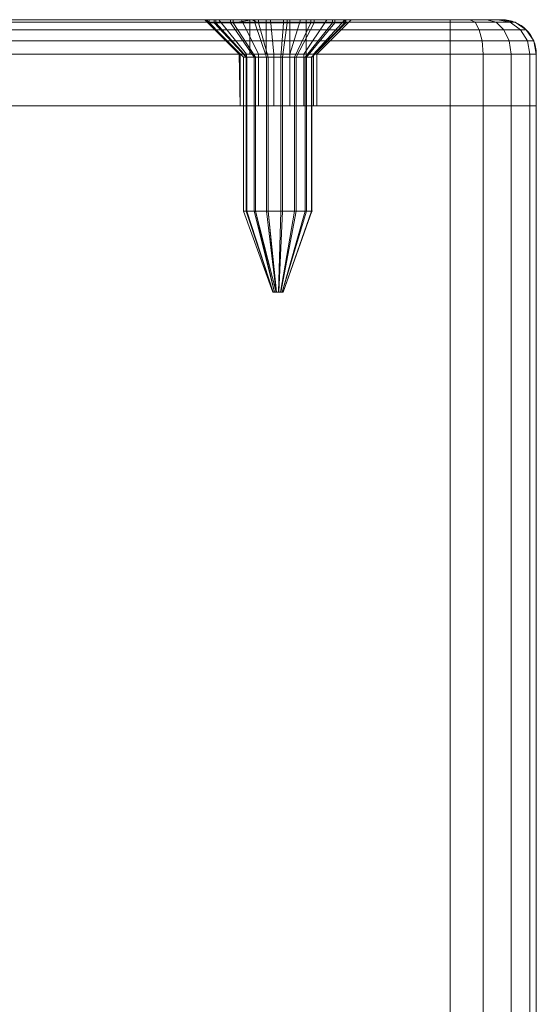
# Model space of a CAD drawing. Units: millimetres. Extents: x -170 to 1650, y -244 to 1767.
# Drawn here: x 1380 to 1410, y 1709 to 1767 of the extents above; entities that cross this region are included whole.
import ezdxf

# ---------------------------------------------------------------- set-up
doc = ezdxf.new("R2010")
doc.units = ezdxf.units.MM
doc.layers.add('1', color=7, linetype='Continuous', true_color=0xffffff)

# ---------------------------------------------------------------- blocks, each defined once
blk = doc.blocks.new('UG_SURFACE_101')
at = {"layer": '1', "color": 43, "linetype": 'Continuous', "lineweight": 18}
for points in [[(1410, 1761.5, 426), (1350, 1761.5, 426), (1355, 1761.5, 451), (1405, 1761.5, 451)], [(1405, 1761.5, 421), (1355, 1761.5, 421), (1350, 1761.5, 426), (1410, 1761.5, 426)], [(1355, -238.5, 421), (1355, 1761.5, 421), (1405, 1761.5, 421), (1405, -238.5, 421)], [(1405, -238.5, 451), (1405, 1761.5, 451), (1355, 1761.5, 451), (1355, -238.5, 451)], [(1405, -238.5, 421), (1405, 1761.5, 421), (1406.913, 1761.5, 421.381), (1406.913, -238.5, 421.381)], [(1405, 1761.5, 451), (1406.913, 1761.5, 450.619), (1408.535, 1761.5, 449.536), (1409.619, 1761.5, 447.913)], [(1409.619, 1761.5, 447.913), (1410, 1761.5, 446), (1405, 1761.5, 451)], [(1408.535, 1761.5, 422.464), (1406.913, 1761.5, 421.381), (1405, 1761.5, 421), (1410, 1761.5, 426)], [(1410, 1761.5, 446), (1410, 1761.5, 426), (1405, 1761.5, 451)], [(1406.913, -238.5, 450.619), (1406.913, 1761.5, 450.619), (1405, 1761.5, 451), (1405, -238.5, 451)], [(1406.913, -238.5, 421.381), (1406.913, 1761.5, 421.381), (1408.535, 1761.5, 422.464), (1408.535, -238.5, 422.464)], [(1408.535, -238.5, 449.536), (1408.535, 1761.5, 449.536), (1406.913, 1761.5, 450.619), (1406.913, -238.5, 450.619)], [(1408.535, -238.5, 422.464), (1408.535, 1761.5, 422.464), (1409.619, 1761.5, 424.087), (1409.619, -238.5, 424.087)], [(1410, 1761.5, 426), (1409.619, 1761.5, 424.087), (1408.535, 1761.5, 422.464)], [(1409.619, -238.5, 447.913), (1409.619, 1761.5, 447.913), (1408.535, 1761.5, 449.536), (1408.535, -238.5, 449.536)], [(1409.619, -238.5, 424.087), (1409.619, 1761.5, 424.087), (1410, 1761.5, 426), (1410, -238.5, 426)], [(1410, -238.5, 446), (1410, 1761.5, 446), (1409.619, 1761.5, 447.913), (1409.619, -238.5, 447.913)], [(1410, -238.5, 426), (1410, 1761.5, 426), (1410, 1761.5, 446), (1410, -238.5, 446)]]:
    blk.add_3dface(points, dxfattribs=at)
blk = doc.blocks.new('UG_SURFACE_119')
at = {"layer": '1', "color": 250, "linetype": 'Continuous', "lineweight": 18}
for points in [[(1350.922, 1765.914, 424.311), (1350.586, 1765.914, 426), (1351.235, 1766.348, 426), (1351.521, 1766.348, 424.559)], [(1351.235, 1766.348, 446), (1351.235, 1766.348, 426), (1350.586, 1765.914, 426), (1350.586, 1765.914, 446)], [(1350.586, 1765.914, 446), (1350.922, 1765.914, 447.689), (1351.521, 1766.348, 447.441), (1351.235, 1766.348, 446)], [(1351.879, 1765.914, 422.879), (1350.922, 1765.914, 424.311), (1351.521, 1766.348, 424.559), (1352.337, 1766.348, 423.337)], [(1350.922, 1765.914, 447.689), (1351.879, 1765.914, 449.121), (1352.337, 1766.348, 448.663), (1351.521, 1766.348, 447.441)], [(1351.521, 1766.348, 424.559), (1351.235, 1766.348, 426), (1352, 1766.5, 426), (1352.228, 1766.5, 424.852)], [(1352, 1766.5, 446), (1352, 1766.5, 426), (1351.235, 1766.348, 426), (1351.235, 1766.348, 446)], [(1351.235, 1766.348, 446), (1351.521, 1766.348, 447.441), (1352.228, 1766.5, 447.148), (1352, 1766.5, 446)], [(1352.337, 1766.348, 423.337), (1351.521, 1766.348, 424.559), (1352.228, 1766.5, 424.852), (1352.879, 1766.5, 423.879)], [(1351.521, 1766.348, 447.441), (1352.337, 1766.348, 448.663), (1352.879, 1766.5, 448.121), (1352.228, 1766.5, 447.148)], [(1353.311, 1765.914, 421.922), (1351.879, 1765.914, 422.879), (1352.337, 1766.348, 423.337), (1353.559, 1766.348, 422.521)], [(1351.879, 1765.914, 449.121), (1353.311, 1765.914, 450.078), (1353.559, 1766.348, 449.479), (1352.337, 1766.348, 448.663)], [(1361.562, 1766.5, 438.498), (1352, 1766.5, 446), (1352.228, 1766.5, 447.148), (1352.879, 1766.5, 448.121)], [(1352.228, 1766.5, 424.852), (1352, 1766.5, 426), (1361.562, 1766.5, 433.502), (1362.875, 1766.5, 432.319)], [(1352, 1766.5, 446), (1361.562, 1766.5, 438.498), (1360.843, 1766.5, 436.884)], [(1352, 1766.5, 426), (1360.75, 1766.5, 436), (1360.843, 1766.5, 435.116)], [(1360.843, 1766.5, 435.116), (1361.562, 1766.5, 433.502), (1352, 1766.5, 426)], [(1360.843, 1766.5, 436.884), (1360.75, 1766.5, 436), (1352, 1766.5, 426), (1352, 1766.5, 446)], [(1352.879, 1766.5, 423.879), (1352.228, 1766.5, 424.852), (1362.875, 1766.5, 432.319)], [(1353.559, 1766.348, 422.521), (1352.337, 1766.348, 423.337), (1352.879, 1766.5, 423.879), (1353.852, 1766.5, 423.228)], [(1352.337, 1766.348, 448.663), (1353.559, 1766.348, 449.479), (1353.852, 1766.5, 448.772), (1352.879, 1766.5, 448.121)], [(1362.875, 1766.5, 432.319), (1355, 1766.5, 423), (1353.852, 1766.5, 423.228), (1352.879, 1766.5, 423.879)], [(1361.562, 1766.5, 438.498), (1352.879, 1766.5, 448.121), (1353.852, 1766.5, 448.772)], [(1355, 1765.914, 421.586), (1353.311, 1765.914, 421.922), (1353.559, 1766.348, 422.521), (1355, 1766.348, 422.235)], [(1353.311, 1765.914, 450.078), (1355, 1765.914, 450.414), (1355, 1766.348, 449.765), (1353.559, 1766.348, 449.479)], [(1355, 1766.348, 422.235), (1353.559, 1766.348, 422.521), (1353.852, 1766.5, 423.228), (1355, 1766.5, 423)], [(1353.559, 1766.348, 449.479), (1355, 1766.348, 449.765), (1355, 1766.5, 449), (1353.852, 1766.5, 448.772)], [(1353.852, 1766.5, 448.772), (1355, 1766.5, 449), (1362.875, 1766.5, 439.681), (1361.562, 1766.5, 438.498)], [(1405, 1766.5, 423), (1355, 1766.5, 423), (1392.875, 1766.5, 432.319), (1394.556, 1766.5, 431.773)], [(1355, 1766.5, 449), (1405, 1766.5, 449), (1394.556, 1766.5, 440.227), (1392.875, 1766.5, 439.681)], [(1355, 1766.5, 423), (1391.562, 1766.5, 433.502), (1392.875, 1766.5, 432.319)], [(1355, 1766.5, 423), (1362.875, 1766.5, 432.319), (1364.556, 1766.5, 431.773)], [(1355, 1766.5, 449), (1366.313, 1766.5, 440.042), (1364.556, 1766.5, 440.227)], [(1391.562, 1766.5, 433.502), (1355, 1766.5, 423), (1366.313, 1766.5, 431.958), (1367.844, 1766.5, 432.842)], [(1364.556, 1766.5, 440.227), (1362.875, 1766.5, 439.681), (1355, 1766.5, 449)], [(1364.556, 1766.5, 431.773), (1366.313, 1766.5, 431.958), (1355, 1766.5, 423)], [(1367.844, 1766.5, 439.158), (1366.313, 1766.5, 440.042), (1355, 1766.5, 449), (1391.562, 1766.5, 438.498)], [(1392.875, 1766.5, 439.681), (1391.562, 1766.5, 438.498), (1355, 1766.5, 449)], [(1355, 1766.5, 423), (1405, 1766.5, 423), (1405, 1766.348, 422.235), (1355, 1766.348, 422.235)], [(1355, 1766.348, 449.765), (1405, 1766.348, 449.765), (1405, 1766.5, 449), (1355, 1766.5, 449)], [(1355, 1766.348, 422.235), (1405, 1766.348, 422.235), (1405, 1765.914, 421.586), (1355, 1765.914, 421.586)], [(1355, 1765.914, 450.414), (1405, 1765.914, 450.414), (1405, 1766.348, 449.765), (1355, 1766.348, 449.765)], [(1360.75, 1766.5, 436), (1360.843, 1766.5, 436.884), (1362.799, 1764.5, 436.468), (1362.75, 1764.5, 436)], [(1362.75, 1764.5, 436), (1362.799, 1764.5, 435.532), (1360.843, 1766.5, 435.116), (1360.75, 1766.5, 436)], [(1363.18, 1764.5, 437.323), (1362.799, 1764.5, 436.468), (1360.843, 1766.5, 436.884), (1361.562, 1766.5, 438.498)], [(1362.799, 1764.5, 435.532), (1363.18, 1764.5, 434.677), (1361.562, 1766.5, 433.502), (1360.843, 1766.5, 435.116)], [(1363.875, 1764.5, 437.949), (1363.18, 1764.5, 437.323), (1361.562, 1766.5, 438.498), (1362.875, 1766.5, 439.681)], [(1363.18, 1764.5, 434.677), (1363.875, 1764.5, 434.051), (1362.875, 1766.5, 432.319), (1361.562, 1766.5, 433.502)], [(1364.765, 1764.5, 438.238), (1363.875, 1764.5, 437.949), (1362.875, 1766.5, 439.681), (1364.556, 1766.5, 440.227)], [(1363.875, 1764.5, 434.051), (1364.765, 1764.5, 433.762), (1364.556, 1766.5, 431.773), (1362.875, 1766.5, 432.319)], [(1365.695, 1764.5, 438.14), (1364.765, 1764.5, 438.238), (1364.556, 1766.5, 440.227), (1366.313, 1766.5, 440.042)], [(1364.765, 1764.5, 433.762), (1365.695, 1764.5, 433.86), (1366.313, 1766.5, 431.958), (1364.556, 1766.5, 431.773)], [(1366.506, 1764.5, 437.672), (1365.695, 1764.5, 438.14), (1366.313, 1766.5, 440.042), (1367.844, 1766.5, 439.158)], [(1365.695, 1764.5, 433.86), (1366.506, 1764.5, 434.328), (1367.844, 1766.5, 432.842), (1366.313, 1766.5, 431.958)], [(1367.056, 1764.5, 436.915), (1366.506, 1764.5, 437.672), (1367.844, 1766.5, 439.158), (1368.883, 1766.5, 437.729)], [(1366.506, 1764.5, 434.328), (1367.056, 1764.5, 435.085), (1368.883, 1766.5, 434.271), (1367.844, 1766.5, 432.842)], [(1367.25, 1764.5, 436), (1367.056, 1764.5, 436.915), (1368.883, 1766.5, 437.729), (1369.25, 1766.5, 436)], [(1367.056, 1764.5, 435.085), (1367.25, 1764.5, 436), (1369.25, 1766.5, 436), (1368.883, 1766.5, 434.271)], [(1391.562, 1766.5, 433.502), (1367.844, 1766.5, 432.842), (1368.883, 1766.5, 434.271)], [(1391.562, 1766.5, 438.498), (1368.883, 1766.5, 437.729), (1367.844, 1766.5, 439.158)], [(1368.883, 1766.5, 434.271), (1369.25, 1766.5, 436), (1390.75, 1766.5, 436), (1390.843, 1766.5, 435.116)], [(1368.883, 1766.5, 437.729), (1391.562, 1766.5, 438.498), (1390.843, 1766.5, 436.884)], [(1390.843, 1766.5, 436.884), (1390.75, 1766.5, 436), (1369.25, 1766.5, 436), (1368.883, 1766.5, 437.729)], [(1390.843, 1766.5, 435.116), (1391.562, 1766.5, 433.502), (1368.883, 1766.5, 434.271)], [(1390.75, 1766.5, 436), (1390.843, 1766.5, 436.884), (1392.799, 1764.5, 436.468), (1392.75, 1764.5, 436)], [(1392.75, 1764.5, 436), (1392.799, 1764.5, 435.532), (1390.843, 1766.5, 435.116), (1390.75, 1766.5, 436)], [(1393.18, 1764.5, 437.323), (1392.799, 1764.5, 436.468), (1390.843, 1766.5, 436.884), (1391.562, 1766.5, 438.498)], [(1392.799, 1764.5, 435.532), (1393.18, 1764.5, 434.677), (1391.562, 1766.5, 433.502), (1390.843, 1766.5, 435.116)], [(1393.875, 1764.5, 437.949), (1393.18, 1764.5, 437.323), (1391.562, 1766.5, 438.498), (1392.875, 1766.5, 439.681)], [(1393.18, 1764.5, 434.677), (1393.875, 1764.5, 434.051), (1392.875, 1766.5, 432.319), (1391.562, 1766.5, 433.502)], [(1394.765, 1764.5, 438.238), (1393.875, 1764.5, 437.949), (1392.875, 1766.5, 439.681), (1394.556, 1766.5, 440.227)], [(1393.875, 1764.5, 434.051), (1394.765, 1764.5, 433.762), (1394.556, 1766.5, 431.773), (1392.875, 1766.5, 432.319)], [(1396.313, 1766.5, 440.042), (1394.556, 1766.5, 440.227), (1405, 1766.5, 449)], [(1394.556, 1766.5, 431.773), (1396.313, 1766.5, 431.958), (1405, 1766.5, 423)], [(1395.695, 1764.5, 438.14), (1394.765, 1764.5, 438.238), (1394.556, 1766.5, 440.227), (1396.313, 1766.5, 440.042)], [(1394.765, 1764.5, 433.762), (1395.695, 1764.5, 433.86), (1396.313, 1766.5, 431.958), (1394.556, 1766.5, 431.773)], [(1396.506, 1764.5, 437.672), (1395.695, 1764.5, 438.14), (1396.313, 1766.5, 440.042), (1397.844, 1766.5, 439.158)], [(1395.695, 1764.5, 433.86), (1396.506, 1764.5, 434.328), (1397.844, 1766.5, 432.842), (1396.313, 1766.5, 431.958)], [(1405, 1766.5, 449), (1406.148, 1766.5, 448.772), (1397.844, 1766.5, 439.158), (1396.313, 1766.5, 440.042)], [(1406.148, 1766.5, 423.228), (1405, 1766.5, 423), (1396.313, 1766.5, 431.958), (1397.844, 1766.5, 432.842)], [(1397.056, 1764.5, 436.915), (1396.506, 1764.5, 437.672), (1397.844, 1766.5, 439.158), (1398.883, 1766.5, 437.729)], [(1396.506, 1764.5, 434.328), (1397.056, 1764.5, 435.085), (1398.883, 1766.5, 434.271), (1397.844, 1766.5, 432.842)], [(1397.25, 1764.5, 436), (1397.056, 1764.5, 436.915), (1398.883, 1766.5, 437.729), (1399.25, 1766.5, 436)], [(1397.056, 1764.5, 435.085), (1397.25, 1764.5, 436), (1399.25, 1766.5, 436), (1398.883, 1766.5, 434.271)], [(1397.844, 1766.5, 439.158), (1407.121, 1766.5, 448.121), (1407.772, 1766.5, 447.148)], [(1397.844, 1766.5, 439.158), (1406.148, 1766.5, 448.772), (1407.121, 1766.5, 448.121)], [(1397.844, 1766.5, 432.842), (1398.883, 1766.5, 434.271), (1408, 1766.5, 426), (1407.772, 1766.5, 424.852)], [(1407.772, 1766.5, 447.148), (1408, 1766.5, 446), (1398.883, 1766.5, 437.729), (1397.844, 1766.5, 439.158)], [(1407.772, 1766.5, 424.852), (1407.121, 1766.5, 423.879), (1406.148, 1766.5, 423.228), (1397.844, 1766.5, 432.842)], [(1408, 1766.5, 446), (1408, 1766.5, 426), (1399.25, 1766.5, 436), (1398.883, 1766.5, 437.729)], [(1398.883, 1766.5, 434.271), (1399.25, 1766.5, 436), (1408, 1766.5, 426)], [(1406.441, 1766.348, 422.521), (1405, 1766.348, 422.235), (1405, 1766.5, 423), (1406.148, 1766.5, 423.228)], [(1405, 1766.348, 449.765), (1406.441, 1766.348, 449.479), (1406.148, 1766.5, 448.772), (1405, 1766.5, 449)], [(1406.689, 1765.914, 421.922), (1405, 1765.914, 421.586), (1405, 1766.348, 422.235), (1406.441, 1766.348, 422.521)], [(1405, 1765.914, 450.414), (1406.689, 1765.914, 450.078), (1406.441, 1766.348, 449.479), (1405, 1766.348, 449.765)], [(1407.663, 1766.348, 423.337), (1406.441, 1766.348, 422.521), (1406.148, 1766.5, 423.228), (1407.121, 1766.5, 423.879)], [(1406.441, 1766.348, 449.479), (1407.663, 1766.348, 448.663), (1407.121, 1766.5, 448.121), (1406.148, 1766.5, 448.772)], [(1408.121, 1765.914, 422.879), (1406.689, 1765.914, 421.922), (1406.441, 1766.348, 422.521), (1407.663, 1766.348, 423.337)], [(1406.689, 1765.914, 450.078), (1408.121, 1765.914, 449.121), (1407.663, 1766.348, 448.663), (1406.441, 1766.348, 449.479)], [(1408.479, 1766.348, 424.559), (1407.663, 1766.348, 423.337), (1407.121, 1766.5, 423.879), (1407.772, 1766.5, 424.852)], [(1407.663, 1766.348, 448.663), (1408.479, 1766.348, 447.441), (1407.772, 1766.5, 447.148), (1407.121, 1766.5, 448.121)], [(1409.078, 1765.914, 424.311), (1408.121, 1765.914, 422.879), (1407.663, 1766.348, 423.337), (1408.479, 1766.348, 424.559)], [(1408.121, 1765.914, 449.121), (1409.078, 1765.914, 447.689), (1408.479, 1766.348, 447.441), (1407.663, 1766.348, 448.663)], [(1408.765, 1766.348, 426), (1408.479, 1766.348, 424.559), (1407.772, 1766.5, 424.852), (1408, 1766.5, 426)], [(1408.479, 1766.348, 447.441), (1408.765, 1766.348, 446), (1408, 1766.5, 446), (1407.772, 1766.5, 447.148)], [(1408.765, 1766.348, 446), (1408.765, 1766.348, 426), (1408, 1766.5, 426), (1408, 1766.5, 446)], [(1409.414, 1765.914, 426), (1409.078, 1765.914, 424.311), (1408.479, 1766.348, 424.559), (1408.765, 1766.348, 426)], [(1409.078, 1765.914, 447.689), (1409.414, 1765.914, 446), (1408.765, 1766.348, 446), (1408.479, 1766.348, 447.441)], [(1409.414, 1765.914, 446), (1409.414, 1765.914, 426), (1408.765, 1766.348, 426), (1408.765, 1766.348, 446)], [(1350.521, 1765.265, 424.145), (1350.152, 1765.265, 426), (1350.586, 1765.914, 426), (1350.922, 1765.914, 424.311)], [(1350.586, 1765.914, 446), (1350.586, 1765.914, 426), (1350.152, 1765.265, 426), (1350.152, 1765.265, 446)], [(1350.152, 1765.265, 446), (1350.521, 1765.265, 447.855), (1350.922, 1765.914, 447.689), (1350.586, 1765.914, 446)], [(1351.572, 1765.265, 422.572), (1350.521, 1765.265, 424.145), (1350.922, 1765.914, 424.311), (1351.879, 1765.914, 422.879)], [(1350.521, 1765.265, 447.855), (1351.572, 1765.265, 449.428), (1351.879, 1765.914, 449.121), (1350.922, 1765.914, 447.689)], [(1353.145, 1765.265, 421.521), (1351.572, 1765.265, 422.572), (1351.879, 1765.914, 422.879), (1353.311, 1765.914, 421.922)], [(1351.572, 1765.265, 449.428), (1353.145, 1765.265, 450.479), (1353.311, 1765.914, 450.078), (1351.879, 1765.914, 449.121)], [(1355, 1765.265, 421.152), (1353.145, 1765.265, 421.521), (1353.311, 1765.914, 421.922), (1355, 1765.914, 421.586)], [(1353.145, 1765.265, 450.479), (1355, 1765.265, 450.848), (1355, 1765.914, 450.414), (1353.311, 1765.914, 450.078)], [(1355, 1765.914, 421.586), (1405, 1765.914, 421.586), (1405, 1765.265, 421.152), (1355, 1765.265, 421.152)], [(1355, 1765.265, 450.848), (1405, 1765.265, 450.848), (1405, 1765.914, 450.414), (1355, 1765.914, 450.414)], [(1406.855, 1765.265, 421.521), (1405, 1765.265, 421.152), (1405, 1765.914, 421.586), (1406.689, 1765.914, 421.922)], [(1405, 1765.265, 450.848), (1406.855, 1765.265, 450.479), (1406.689, 1765.914, 450.078), (1405, 1765.914, 450.414)], [(1408.428, 1765.265, 422.572), (1406.855, 1765.265, 421.521), (1406.689, 1765.914, 421.922), (1408.121, 1765.914, 422.879)], [(1406.855, 1765.265, 450.479), (1408.428, 1765.265, 449.428), (1408.121, 1765.914, 449.121), (1406.689, 1765.914, 450.078)], [(1409.479, 1765.265, 424.145), (1408.428, 1765.265, 422.572), (1408.121, 1765.914, 422.879), (1409.078, 1765.914, 424.311)], [(1408.428, 1765.265, 449.428), (1409.479, 1765.265, 447.855), (1409.078, 1765.914, 447.689), (1408.121, 1765.914, 449.121)], [(1409.848, 1765.265, 426), (1409.479, 1765.265, 424.145), (1409.078, 1765.914, 424.311), (1409.414, 1765.914, 426)], [(1409.479, 1765.265, 447.855), (1409.848, 1765.265, 446), (1409.414, 1765.914, 446), (1409.078, 1765.914, 447.689)], [(1409.848, 1765.265, 446), (1409.848, 1765.265, 426), (1409.414, 1765.914, 426), (1409.414, 1765.914, 446)], [(1350.381, 1764.5, 424.087), (1350, 1764.5, 426), (1350.152, 1765.265, 426), (1350.521, 1765.265, 424.145)], [(1350.152, 1765.265, 446), (1350.152, 1765.265, 426), (1350, 1764.5, 426), (1350, 1764.5, 446)], [(1350, 1764.5, 446), (1350.381, 1764.5, 447.913), (1350.521, 1765.265, 447.855), (1350.152, 1765.265, 446)], [(1351.465, 1764.5, 422.464), (1350.381, 1764.5, 424.087), (1350.521, 1765.265, 424.145), (1351.572, 1765.265, 422.572)], [(1350.381, 1764.5, 447.913), (1351.465, 1764.5, 449.536), (1351.572, 1765.265, 449.428), (1350.521, 1765.265, 447.855)], [(1353.087, 1764.5, 421.381), (1351.465, 1764.5, 422.464), (1351.572, 1765.265, 422.572), (1353.145, 1765.265, 421.521)], [(1351.465, 1764.5, 449.536), (1353.087, 1764.5, 450.619), (1353.145, 1765.265, 450.479), (1351.572, 1765.265, 449.428)], [(1355, 1764.5, 421), (1353.087, 1764.5, 421.381), (1353.145, 1765.265, 421.521), (1355, 1765.265, 421.152)], [(1353.087, 1764.5, 450.619), (1355, 1764.5, 451), (1355, 1765.265, 450.848), (1353.145, 1765.265, 450.479)], [(1355, 1765.265, 421.152), (1405, 1765.265, 421.152), (1405, 1764.5, 421), (1355, 1764.5, 421)], [(1355, 1764.5, 451), (1405, 1764.5, 451), (1405, 1765.265, 450.848), (1355, 1765.265, 450.848)], [(1406.913, 1764.5, 421.381), (1405, 1764.5, 421), (1405, 1765.265, 421.152), (1406.855, 1765.265, 421.521)], [(1405, 1764.5, 451), (1406.913, 1764.5, 450.619), (1406.855, 1765.265, 450.479), (1405, 1765.265, 450.848)], [(1408.535, 1764.5, 422.464), (1406.913, 1764.5, 421.381), (1406.855, 1765.265, 421.521), (1408.428, 1765.265, 422.572)], [(1406.913, 1764.5, 450.619), (1408.535, 1764.5, 449.536), (1408.428, 1765.265, 449.428), (1406.855, 1765.265, 450.479)], [(1409.619, 1764.5, 424.087), (1408.535, 1764.5, 422.464), (1408.428, 1765.265, 422.572), (1409.479, 1765.265, 424.145)], [(1408.535, 1764.5, 449.536), (1409.619, 1764.5, 447.913), (1409.479, 1765.265, 447.855), (1408.428, 1765.265, 449.428)], [(1410, 1764.5, 426), (1409.619, 1764.5, 424.087), (1409.479, 1765.265, 424.145), (1409.848, 1765.265, 426)], [(1409.619, 1764.5, 447.913), (1410, 1764.5, 446), (1409.848, 1765.265, 446), (1409.479, 1765.265, 447.855)], [(1410, 1764.5, 446), (1410, 1764.5, 426), (1409.848, 1765.265, 426), (1409.848, 1765.265, 446)], [(1350, 1761.5, 426), (1350, 1764.5, 426), (1350.381, 1764.5, 424.087), (1350.381, 1761.5, 424.087)], [(1350, 1764.5, 446), (1350, 1764.5, 426), (1350, 1761.5, 426), (1350, 1761.5, 446)], [(1350.381, 1761.5, 447.913), (1350.381, 1764.5, 447.913), (1350, 1764.5, 446), (1350, 1761.5, 446)], [(1350.381, 1761.5, 424.087), (1350.381, 1764.5, 424.087), (1351.465, 1764.5, 422.464), (1351.465, 1761.5, 422.464)], [(1351.465, 1761.5, 449.536), (1351.465, 1764.5, 449.536), (1350.381, 1764.5, 447.913), (1350.381, 1761.5, 447.913)], [(1351.465, 1761.5, 422.464), (1351.465, 1764.5, 422.464), (1353.087, 1764.5, 421.381), (1353.087, 1761.5, 421.381)], [(1353.087, 1761.5, 450.619), (1353.087, 1764.5, 450.619), (1351.465, 1764.5, 449.536), (1351.465, 1761.5, 449.536)], [(1353.087, 1761.5, 421.381), (1353.087, 1764.5, 421.381), (1355, 1764.5, 421), (1355, 1761.5, 421)], [(1355, 1761.5, 451), (1355, 1764.5, 451), (1353.087, 1764.5, 450.619), (1353.087, 1761.5, 450.619)], [(1355, 1764.5, 421), (1405, 1764.5, 421), (1405, 1761.5, 421), (1355, 1761.5, 421)], [(1405, 1764.5, 451), (1355, 1764.5, 451), (1355, 1761.5, 451), (1405, 1761.5, 451)], [(1362.799, 1761.5, 436.468), (1362.799, 1761.5, 435.532), (1362.75, 1764.5, 436)], [(1362.799, 1761.5, 435.532), (1362.799, 1764.5, 435.532), (1362.75, 1764.5, 436)], [(1362.75, 1764.5, 436), (1362.799, 1764.5, 436.468), (1362.799, 1761.5, 436.468)], [(1362.799, 1764.5, 435.532), (1362.799, 1761.5, 435.532), (1363.18, 1761.5, 434.677), (1363.18, 1764.5, 434.677)], [(1363.18, 1764.5, 437.323), (1363.18, 1761.5, 437.323), (1362.799, 1761.5, 436.468), (1362.799, 1764.5, 436.468)], [(1363.18, 1764.5, 434.677), (1363.18, 1761.5, 434.677), (1363.875, 1761.5, 434.051), (1363.875, 1764.5, 434.051)], [(1363.875, 1764.5, 437.949), (1363.875, 1761.5, 437.949), (1363.18, 1761.5, 437.323), (1363.18, 1764.5, 437.323)], [(1363.875, 1764.5, 434.051), (1363.875, 1761.5, 434.051), (1364.765, 1761.5, 433.762), (1364.765, 1764.5, 433.762)], [(1364.765, 1764.5, 438.238), (1364.765, 1761.5, 438.238), (1363.875, 1761.5, 437.949), (1363.875, 1764.5, 437.949)], [(1364.765, 1764.5, 433.762), (1364.765, 1761.5, 433.762), (1365.695, 1761.5, 433.86), (1365.695, 1764.5, 433.86)], [(1365.695, 1764.5, 438.14), (1365.695, 1761.5, 438.14), (1364.765, 1761.5, 438.238), (1364.765, 1764.5, 438.238)], [(1365.695, 1764.5, 433.86), (1365.695, 1761.5, 433.86), (1366.506, 1761.5, 434.328), (1366.506, 1764.5, 434.328)], [(1366.506, 1764.5, 437.672), (1366.506, 1761.5, 437.672), (1365.695, 1761.5, 438.14), (1365.695, 1764.5, 438.14)], [(1366.506, 1764.5, 434.328), (1366.506, 1761.5, 434.328), (1367.056, 1761.5, 435.085), (1367.056, 1764.5, 435.085)], [(1367.056, 1764.5, 436.915), (1367.056, 1761.5, 436.915), (1366.506, 1761.5, 437.672), (1366.506, 1764.5, 437.672)], [(1367.056, 1764.5, 435.085), (1367.056, 1761.5, 435.085), (1367.25, 1761.5, 436), (1367.25, 1764.5, 436)], [(1367.25, 1764.5, 436), (1367.25, 1761.5, 436), (1367.056, 1761.5, 436.915), (1367.056, 1764.5, 436.915)], [(1392.799, 1761.5, 435.532), (1392.799, 1764.5, 435.532), (1392.75, 1764.5, 436)], [(1392.75, 1764.5, 436), (1392.799, 1761.5, 436.468), (1392.799, 1761.5, 435.532)], [(1392.75, 1764.5, 436), (1392.799, 1764.5, 436.468), (1392.799, 1761.5, 436.468)], [(1392.799, 1764.5, 435.532), (1392.799, 1761.5, 435.532), (1393.18, 1761.5, 434.677), (1393.18, 1764.5, 434.677)], [(1393.18, 1764.5, 437.323), (1393.18, 1761.5, 437.323), (1392.799, 1761.5, 436.468), (1392.799, 1764.5, 436.468)], [(1393.18, 1764.5, 434.677), (1393.18, 1761.5, 434.677), (1393.875, 1761.5, 434.051), (1393.875, 1764.5, 434.051)], [(1393.875, 1764.5, 437.949), (1393.875, 1761.5, 437.949), (1393.18, 1761.5, 437.323), (1393.18, 1764.5, 437.323)], [(1393.875, 1764.5, 434.051), (1393.875, 1761.5, 434.051), (1394.765, 1761.5, 433.762), (1394.765, 1764.5, 433.762)], [(1394.765, 1764.5, 438.238), (1394.765, 1761.5, 438.238), (1393.875, 1761.5, 437.949), (1393.875, 1764.5, 437.949)], [(1394.765, 1764.5, 433.762), (1394.765, 1761.5, 433.762), (1395.695, 1761.5, 433.86), (1395.695, 1764.5, 433.86)], [(1395.695, 1764.5, 438.14), (1395.695, 1761.5, 438.14), (1394.765, 1761.5, 438.238), (1394.765, 1764.5, 438.238)], [(1395.695, 1764.5, 433.86), (1395.695, 1761.5, 433.86), (1396.506, 1761.5, 434.328), (1396.506, 1764.5, 434.328)], [(1396.506, 1764.5, 437.672), (1396.506, 1761.5, 437.672), (1395.695, 1761.5, 438.14), (1395.695, 1764.5, 438.14)], [(1396.506, 1764.5, 434.328), (1396.506, 1761.5, 434.328), (1397.056, 1761.5, 435.085), (1397.056, 1764.5, 435.085)], [(1397.056, 1764.5, 436.915), (1397.056, 1761.5, 436.915), (1396.506, 1761.5, 437.672), (1396.506, 1764.5, 437.672)], [(1397.056, 1764.5, 435.085), (1397.056, 1761.5, 435.085), (1397.25, 1761.5, 436), (1397.25, 1764.5, 436)], [(1397.25, 1764.5, 436), (1397.25, 1761.5, 436), (1397.056, 1761.5, 436.915), (1397.056, 1764.5, 436.915)], [(1405, 1761.5, 421), (1405, 1764.5, 421), (1406.913, 1764.5, 421.381), (1406.913, 1761.5, 421.381)], [(1406.913, 1761.5, 450.619), (1406.913, 1764.5, 450.619), (1405, 1764.5, 451), (1405, 1761.5, 451)], [(1406.913, 1761.5, 421.381), (1406.913, 1764.5, 421.381), (1408.535, 1764.5, 422.464), (1408.535, 1761.5, 422.464)], [(1408.535, 1761.5, 449.536), (1408.535, 1764.5, 449.536), (1406.913, 1764.5, 450.619), (1406.913, 1761.5, 450.619)], [(1408.535, 1761.5, 422.464), (1408.535, 1764.5, 422.464), (1409.619, 1764.5, 424.087), (1409.619, 1761.5, 424.087)], [(1409.619, 1761.5, 447.913), (1409.619, 1764.5, 447.913), (1408.535, 1764.5, 449.536), (1408.535, 1761.5, 449.536)], [(1409.619, 1761.5, 424.087), (1409.619, 1764.5, 424.087), (1410, 1764.5, 426), (1410, 1761.5, 426)], [(1410, 1761.5, 446), (1410, 1764.5, 446), (1409.619, 1764.5, 447.913), (1409.619, 1761.5, 447.913)], [(1410, 1764.5, 426), (1410, 1764.5, 446), (1410, 1761.5, 446), (1410, 1761.5, 426)], [(1350, 1761.5, 446), (1363.875, 1761.5, 437.949), (1364.765, 1761.5, 438.238)], [(1350, 1761.5, 446), (1363.18, 1761.5, 437.323), (1363.875, 1761.5, 437.949)], [(1351.465, 1761.5, 449.536), (1350.381, 1761.5, 447.913), (1350, 1761.5, 446), (1392.799, 1761.5, 436.468)], [(1350, 1761.5, 446), (1362.799, 1761.5, 436.468), (1363.18, 1761.5, 437.323)], [(1364.765, 1761.5, 438.238), (1392.799, 1761.5, 435.532), (1392.799, 1761.5, 436.468), (1350, 1761.5, 446)], [(1350, 1761.5, 446), (1350, 1761.5, 426), (1362.799, 1761.5, 435.532), (1362.799, 1761.5, 436.468)], [(1363.18, 1761.5, 434.677), (1350, 1761.5, 426), (1350.381, 1761.5, 424.087), (1351.465, 1761.5, 422.464)], [(1363.18, 1761.5, 434.677), (1362.799, 1761.5, 435.532), (1350, 1761.5, 426)], [(1392.799, 1761.5, 436.468), (1353.087, 1761.5, 450.619), (1351.465, 1761.5, 449.536)], [(1351.465, 1761.5, 422.464), (1353.087, 1761.5, 421.381), (1363.18, 1761.5, 434.677)], [(1392.799, 1761.5, 436.468), (1393.18, 1761.5, 437.323), (1355, 1761.5, 451), (1353.087, 1761.5, 450.619)], [(1353.087, 1761.5, 421.381), (1355, 1761.5, 421), (1363.875, 1761.5, 434.051), (1363.18, 1761.5, 434.677)], [(1355, 1761.5, 451), (1393.18, 1761.5, 437.323), (1393.875, 1761.5, 437.949)], [(1393.875, 1761.5, 437.949), (1394.765, 1761.5, 438.238), (1405, 1761.5, 451), (1355, 1761.5, 451)], [(1365.695, 1761.5, 433.86), (1364.765, 1761.5, 433.762), (1355, 1761.5, 421), (1405, 1761.5, 421)], [(1364.765, 1761.5, 433.762), (1363.875, 1761.5, 434.051), (1355, 1761.5, 421)], [(1392.799, 1761.5, 435.532), (1364.765, 1761.5, 438.238), (1365.695, 1761.5, 438.14)], [(1366.506, 1761.5, 434.328), (1365.695, 1761.5, 433.86), (1405, 1761.5, 421)], [(1365.695, 1761.5, 438.14), (1366.506, 1761.5, 437.672), (1392.799, 1761.5, 435.532)], [(1392.799, 1761.5, 435.532), (1366.506, 1761.5, 437.672), (1367.056, 1761.5, 436.915)], [(1367.056, 1761.5, 435.085), (1366.506, 1761.5, 434.328), (1405, 1761.5, 421)], [(1394.765, 1761.5, 433.762), (1367.25, 1761.5, 436), (1367.056, 1761.5, 435.085), (1405, 1761.5, 421)], [(1367.056, 1761.5, 436.915), (1367.25, 1761.5, 436), (1393.18, 1761.5, 434.677), (1392.799, 1761.5, 435.532)], [(1367.25, 1761.5, 436), (1393.875, 1761.5, 434.051), (1393.18, 1761.5, 434.677)], [(1367.25, 1761.5, 436), (1394.765, 1761.5, 433.762), (1393.875, 1761.5, 434.051)], [(1405, 1761.5, 421), (1395.695, 1761.5, 433.86), (1394.765, 1761.5, 433.762)], [(1405, 1761.5, 451), (1394.765, 1761.5, 438.238), (1395.695, 1761.5, 438.14)], [(1396.506, 1761.5, 434.328), (1395.695, 1761.5, 433.86), (1405, 1761.5, 421), (1406.913, 1761.5, 421.381)], [(1395.695, 1761.5, 438.14), (1396.506, 1761.5, 437.672), (1406.913, 1761.5, 450.619), (1405, 1761.5, 451)], [(1396.506, 1761.5, 434.328), (1406.913, 1761.5, 421.381), (1408.535, 1761.5, 422.464), (1409.619, 1761.5, 424.087)], [(1396.506, 1761.5, 437.672), (1397.056, 1761.5, 436.915), (1410, 1761.5, 446), (1409.619, 1761.5, 447.913)], [(1409.619, 1761.5, 447.913), (1408.535, 1761.5, 449.536), (1396.506, 1761.5, 437.672)], [(1409.619, 1761.5, 424.087), (1410, 1761.5, 426), (1397.056, 1761.5, 435.085), (1396.506, 1761.5, 434.328)], [(1408.535, 1761.5, 449.536), (1406.913, 1761.5, 450.619), (1396.506, 1761.5, 437.672)], [(1410, 1761.5, 426), (1410, 1761.5, 446), (1397.25, 1761.5, 436), (1397.056, 1761.5, 435.085)], [(1397.056, 1761.5, 436.915), (1397.25, 1761.5, 436), (1410, 1761.5, 446)]]:
    blk.add_3dface(points, dxfattribs=at)
blk = doc.blocks.new('UG_SURFACE_148')
at = {"layer": '1', "color": 7, "linetype": 'Continuous', "lineweight": 18}
for points in [[(1391.001, 1766.5, 435.892), (1391.001, 1766.318, 435.892), (1391.303, 1766.318, 437.527), (1391.303, 1766.5, 437.527)], [(1391.391, 1766.5, 434.275), (1391.391, 1766.318, 434.275), (1391.001, 1766.318, 435.892), (1391.001, 1766.5, 435.892)], [(1393.367, 1766.5, 435.322), (1391.001, 1766.5, 435.892), (1391.303, 1766.5, 437.527)], [(1393.367, 1766.5, 435.322), (1391.391, 1766.5, 434.275), (1391.001, 1766.5, 435.892)], [(1391.303, 1766.318, 437.527), (1391.001, 1766.318, 435.892), (1393.001, 1764.318, 435.946), (1393.152, 1764.318, 436.764)], [(1391.001, 1766.318, 435.892), (1391.391, 1766.318, 434.275), (1393.196, 1764.318, 435.137), (1393.001, 1764.318, 435.946)], [(1391.303, 1766.5, 437.527), (1391.303, 1766.318, 437.527), (1392.244, 1766.318, 438.899), (1392.244, 1766.5, 438.899)], [(1394.322, 1766.5, 437.633), (1393.367, 1766.5, 435.322), (1391.303, 1766.5, 437.527), (1392.244, 1766.5, 438.899)], [(1392.244, 1766.318, 438.899), (1391.303, 1766.318, 437.527), (1393.152, 1764.318, 436.764), (1393.622, 1764.318, 437.45)], [(1392.405, 1766.5, 432.956), (1392.405, 1766.318, 432.956), (1391.391, 1766.318, 434.275), (1391.391, 1766.5, 434.275)], [(1392.405, 1766.5, 432.956), (1391.391, 1766.5, 434.275), (1393.367, 1766.5, 435.322)], [(1391.391, 1766.318, 434.275), (1392.405, 1766.318, 432.956), (1393.703, 1764.318, 434.478), (1393.196, 1764.318, 435.137)], [(1392.244, 1766.5, 438.899), (1392.244, 1766.318, 438.899), (1393.661, 1766.318, 439.769), (1393.661, 1766.5, 439.769)], [(1392.244, 1766.5, 438.899), (1393.661, 1766.5, 439.769), (1394.322, 1766.5, 437.633)], [(1393.661, 1766.318, 439.769), (1392.244, 1766.318, 438.899), (1393.622, 1764.318, 437.45), (1394.331, 1764.318, 437.885)], [(1392.405, 1766.318, 432.956), (1392.405, 1766.5, 432.956), (1393.473, 1766.5, 432.303)], [(1393.473, 1766.5, 432.303), (1393.867, 1766.318, 432.164), (1392.405, 1766.318, 432.956)], [(1393.367, 1766.5, 435.322), (1395.678, 1766.5, 434.367), (1393.473, 1766.5, 432.303), (1392.405, 1766.5, 432.956)], [(1392.405, 1766.318, 432.956), (1393.867, 1766.318, 432.164), (1394.434, 1764.318, 434.082), (1393.703, 1764.318, 434.478)], [(1394.322, 1766.5, 437.633), (1394.322, 1764.5, 437.633), (1393.367, 1764.5, 435.322), (1393.367, 1766.5, 435.322)], [(1393.367, 1766.5, 435.322), (1393.367, 1764.5, 435.322), (1395.678, 1764.5, 434.367), (1395.678, 1766.5, 434.367)], [(1393.473, 1766.5, 432.303), (1393.867, 1766.5, 432.164), (1393.867, 1766.318, 432.164)], [(1393.867, 1766.5, 432.164), (1393.473, 1766.5, 432.303), (1395.678, 1766.5, 434.367)], [(1393.661, 1766.5, 439.769), (1393.661, 1766.318, 439.769), (1395.31, 1766.318, 439.988), (1395.31, 1766.5, 439.988)], [(1394.322, 1766.5, 437.633), (1393.661, 1766.5, 439.769), (1395.31, 1766.5, 439.988)], [(1395.31, 1766.318, 439.988), (1393.661, 1766.318, 439.769), (1394.331, 1764.318, 437.885), (1395.155, 1764.318, 437.994)], [(1395.526, 1766.5, 432.035), (1395.526, 1766.318, 432.035), (1393.867, 1766.318, 432.164), (1393.867, 1766.5, 432.164)], [(1395.678, 1766.5, 434.367), (1397.093, 1766.5, 432.591), (1395.526, 1766.5, 432.035), (1393.867, 1766.5, 432.164)], [(1393.867, 1766.318, 432.164), (1395.526, 1766.318, 432.035), (1395.263, 1764.318, 434.017), (1394.434, 1764.318, 434.082)], [(1395.31, 1766.5, 439.988), (1396.905, 1766.5, 439.517), (1396.633, 1766.5, 436.678), (1394.322, 1766.5, 437.633)], [(1396.633, 1766.5, 436.678), (1396.633, 1764.5, 436.678), (1394.322, 1764.5, 437.633), (1394.322, 1766.5, 437.633)], [(1396.905, 1766.318, 439.517), (1395.31, 1766.318, 439.988), (1395.155, 1764.318, 437.994), (1395.953, 1764.318, 437.759)], [(1395.526, 1766.318, 432.035), (1397.093, 1766.318, 432.591), (1396.047, 1764.318, 434.296), (1395.263, 1764.318, 434.017)], [(1395.31, 1766.5, 439.988), (1395.31, 1766.318, 439.988), (1396.905, 1766.318, 439.517), (1396.905, 1766.5, 439.517)], [(1397.093, 1766.5, 432.591), (1397.093, 1766.318, 432.591), (1395.526, 1766.318, 432.035), (1395.526, 1766.5, 432.035)], [(1395.678, 1766.5, 434.367), (1396.633, 1766.5, 436.678), (1398.934, 1766.5, 435.275), (1398.299, 1766.5, 433.737)], [(1398.299, 1766.5, 433.737), (1397.093, 1766.5, 432.591), (1395.678, 1766.5, 434.367)], [(1395.678, 1766.5, 434.367), (1395.678, 1764.5, 434.367), (1396.633, 1764.5, 436.678), (1396.633, 1766.5, 436.678)], [(1398.171, 1766.318, 438.438), (1396.905, 1766.318, 439.517), (1395.953, 1764.318, 437.759), (1396.586, 1764.318, 437.219)], [(1397.093, 1766.318, 432.591), (1398.299, 1766.318, 433.737), (1396.649, 1764.318, 434.869), (1396.047, 1764.318, 434.296)], [(1398.889, 1766.318, 436.937), (1398.171, 1766.318, 438.438), (1396.586, 1764.318, 437.219), (1396.944, 1764.318, 436.469)], [(1396.633, 1766.5, 436.678), (1398.889, 1766.5, 436.937), (1398.934, 1766.5, 435.275)], [(1396.905, 1766.5, 439.517), (1398.171, 1766.5, 438.438), (1398.889, 1766.5, 436.937), (1396.633, 1766.5, 436.678)], [(1398.299, 1766.318, 433.737), (1398.934, 1766.318, 435.275), (1396.967, 1764.318, 435.637), (1396.649, 1764.318, 434.869)], [(1396.905, 1766.5, 439.517), (1396.905, 1766.318, 439.517), (1398.171, 1766.318, 438.438), (1398.171, 1766.5, 438.438)], [(1398.934, 1766.318, 435.275), (1398.889, 1766.318, 436.937), (1396.944, 1764.318, 436.469), (1396.967, 1764.318, 435.637)], [(1398.299, 1766.5, 433.737), (1398.299, 1766.318, 433.737), (1397.093, 1766.318, 432.591), (1397.093, 1766.5, 432.591)], [(1398.171, 1766.5, 438.438), (1398.171, 1766.318, 438.438), (1398.889, 1766.318, 436.937), (1398.889, 1766.5, 436.937)], [(1398.934, 1766.5, 435.275), (1398.934, 1766.318, 435.275), (1398.299, 1766.318, 433.737), (1398.299, 1766.5, 433.737)], [(1398.889, 1766.5, 436.937), (1398.889, 1766.318, 436.937), (1398.934, 1766.318, 435.275), (1398.934, 1766.5, 435.275)], [(1393.001, 1764.318, 435.946), (1393.001, 1755.4, 435.946), (1393.152, 1755.4, 436.764), (1393.152, 1764.318, 436.764)], [(1393.196, 1764.318, 435.137), (1393.196, 1755.4, 435.137), (1393.001, 1755.4, 435.946), (1393.001, 1764.318, 435.946)], [(1393.152, 1764.318, 436.764), (1393.152, 1755.4, 436.764), (1393.622, 1755.4, 437.45), (1393.622, 1764.318, 437.45)], [(1393.703, 1764.318, 434.478), (1393.703, 1755.4, 434.478), (1393.196, 1755.4, 435.137), (1393.196, 1764.318, 435.137)], [(1395.678, 1764.5, 434.367), (1393.367, 1764.5, 435.322), (1394.322, 1764.5, 437.633), (1396.633, 1764.5, 436.678)], [(1393.622, 1764.318, 437.45), (1393.622, 1755.4, 437.45), (1394.331, 1755.4, 437.885), (1394.331, 1764.318, 437.885)], [(1394.434, 1764.318, 434.082), (1394.434, 1755.4, 434.082), (1393.703, 1755.4, 434.478), (1393.703, 1764.318, 434.478)], [(1394.331, 1764.318, 437.885), (1394.331, 1755.4, 437.885), (1395.155, 1755.4, 437.994), (1395.155, 1764.318, 437.994)], [(1395.263, 1764.318, 434.017), (1395.263, 1755.4, 434.017), (1394.434, 1755.4, 434.082), (1394.434, 1764.318, 434.082)], [(1395.155, 1764.318, 437.994), (1395.155, 1755.4, 437.994), (1395.953, 1755.4, 437.759), (1395.953, 1764.318, 437.759)], [(1396.047, 1764.318, 434.296), (1396.047, 1755.4, 434.296), (1395.263, 1755.4, 434.017), (1395.263, 1764.318, 434.017)], [(1395.953, 1764.318, 437.759), (1395.953, 1755.4, 437.759), (1396.586, 1755.4, 437.219), (1396.586, 1764.318, 437.219)], [(1396.649, 1764.318, 434.869), (1396.649, 1755.4, 434.869), (1396.047, 1755.4, 434.296), (1396.047, 1764.318, 434.296)], [(1396.586, 1764.318, 437.219), (1396.586, 1755.4, 437.219), (1396.944, 1755.4, 436.469), (1396.944, 1764.318, 436.469)], [(1396.967, 1764.318, 435.637), (1396.967, 1755.4, 435.637), (1396.649, 1755.4, 434.869), (1396.649, 1764.318, 434.869)], [(1396.944, 1764.318, 436.469), (1396.944, 1755.4, 436.469), (1396.967, 1755.4, 435.637), (1396.967, 1764.318, 435.637)], [(1393.152, 1755.4, 436.764), (1393.001, 1755.4, 435.946), (1394.7, 1750.7, 435.992), (1394.723, 1750.7, 436.115)], [(1393.001, 1755.4, 435.946), (1393.196, 1755.4, 435.137), (1394.729, 1750.7, 435.871), (1394.7, 1750.7, 435.992)], [(1393.622, 1755.4, 437.45), (1393.152, 1755.4, 436.764), (1394.723, 1750.7, 436.115), (1394.793, 1750.7, 436.217)], [(1393.196, 1755.4, 435.137), (1393.703, 1755.4, 434.478), (1394.805, 1750.7, 435.772), (1394.729, 1750.7, 435.871)], [(1394.331, 1755.4, 437.885), (1393.622, 1755.4, 437.45), (1394.793, 1750.7, 436.217), (1394.9, 1750.7, 436.283)], [(1393.703, 1755.4, 434.478), (1394.434, 1755.4, 434.082), (1394.885, 1750.7, 435.723)], [(1394.885, 1750.7, 435.723), (1394.805, 1750.7, 435.772), (1393.703, 1755.4, 434.478)], [(1395.155, 1755.4, 437.994), (1394.331, 1755.4, 437.885), (1394.9, 1750.7, 436.283), (1395.023, 1750.7, 436.299)], [(1394.434, 1755.4, 434.082), (1394.915, 1750.7, 435.712), (1394.885, 1750.7, 435.723)], [(1394.434, 1755.4, 434.082), (1395.263, 1755.4, 434.017), (1395.039, 1750.7, 435.703), (1394.915, 1750.7, 435.712)], [(1395.953, 1755.4, 437.759), (1395.155, 1755.4, 437.994), (1395.023, 1750.7, 436.299), (1395.143, 1750.7, 436.264)], [(1395.263, 1755.4, 434.017), (1396.047, 1755.4, 434.296), (1395.157, 1750.7, 435.744), (1395.039, 1750.7, 435.703)], [(1396.586, 1755.4, 437.219), (1395.953, 1755.4, 437.759), (1395.143, 1750.7, 436.264), (1395.238, 1750.7, 436.183)], [(1396.047, 1755.4, 434.296), (1396.649, 1755.4, 434.869), (1395.247, 1750.7, 435.83), (1395.157, 1750.7, 435.744)], [(1396.944, 1755.4, 436.469), (1396.586, 1755.4, 437.219), (1395.238, 1750.7, 436.183), (1395.292, 1750.7, 436.07)], [(1396.649, 1755.4, 434.869), (1396.967, 1755.4, 435.637), (1395.295, 1750.7, 435.946), (1395.247, 1750.7, 435.83)], [(1396.967, 1755.4, 435.637), (1396.944, 1755.4, 436.469), (1395.292, 1750.7, 436.07), (1395.295, 1750.7, 435.946)], [(1394.793, 1750.7, 436.217), (1394.723, 1750.7, 436.115), (1394.7, 1750.7, 435.992), (1395, 1750.7, 436)], [(1394.7, 1750.7, 435.992), (1394.729, 1750.7, 435.871), (1394.805, 1750.7, 435.772), (1395, 1750.7, 436)], [(1395.023, 1750.7, 436.299), (1394.9, 1750.7, 436.283), (1394.793, 1750.7, 436.217), (1395, 1750.7, 436)], [(1394.805, 1750.7, 435.772), (1394.885, 1750.7, 435.723), (1394.915, 1750.7, 435.712), (1395, 1750.7, 436)], [(1395, 1750.7, 436), (1394.915, 1750.7, 435.712), (1395.039, 1750.7, 435.703), (1395.157, 1750.7, 435.744)], [(1395.157, 1750.7, 435.744), (1395.247, 1750.7, 435.83), (1395.295, 1750.7, 435.946), (1395, 1750.7, 436)], [(1395.295, 1750.7, 435.946), (1395.292, 1750.7, 436.07), (1395.238, 1750.7, 436.183), (1395, 1750.7, 436)], [(1395.238, 1750.7, 436.183), (1395.143, 1750.7, 436.264), (1395.023, 1750.7, 436.299), (1395, 1750.7, 436)]]:
    blk.add_3dface(points, dxfattribs=at)

msp = doc.modelspace()

# ---------------------------------------------------------------- linework, layer by layer
at = {"layer": '1', "color": 250, "linetype": 'Continuous', "lineweight": 18}
for p, q in [((1355, 1766.5, 449), (1405, 1766.5, 449)), ((1405, 1766.5, 423), (1355, 1766.5, 423)), ((1408, 1766.5, 446), (1408, 1766.5, 426)), ((1355, 1764.5, 421), (1405, 1764.5, 421)), ((1405, 1764.5, 451), (1355, 1764.5, 451)), ((1405, 1764.5, 451), (1405, 1761.5, 451)), ((1405, 1764.5, 421), (1405, 1761.5, 421)), ((1410, 1764.5, 426), (1410, 1761.5, 426)), ((1410, 1764.5, 446), (1410, 1761.5, 446)), ((1410, 1764.5, 426), (1410, 1764.5, 446)), ((1410, 1764.5, 446), (1410, 1761.5, 446)), ((1405, 1761.5, 451), (1355, 1761.5, 451)), ((1355, 1761.5, 421), (1405, 1761.5, 421)), ((1410, 1761.5, 426), (1410, 1761.5, 446)), ((1410, 1761.5, 426), (1410, 1761.5, 446))]:
    msp.add_line(p, q, dxfattribs=at)
at = {"layer": '1', "color": 7, "linetype": 'Continuous', "lineweight": 18}
for p, q in [((1394.322, 1766.5, 437.633), (1393.367, 1766.5, 435.322)), ((1393.367, 1766.5, 435.322), (1395.678, 1766.5, 434.367)), ((1393.367, 1766.5, 435.322), (1393.367, 1764.5, 435.322)), ((1394.322, 1766.5, 437.633), (1394.322, 1764.5, 437.633)), ((1396.633, 1766.5, 436.678), (1394.322, 1766.5, 437.633)), ((1395.678, 1766.5, 434.367), (1396.633, 1766.5, 436.678)), ((1395.678, 1766.5, 434.367), (1395.678, 1764.5, 434.367)), ((1396.633, 1766.5, 436.678), (1396.633, 1764.5, 436.678)), ((1393.367, 1764.5, 435.322), (1394.322, 1764.5, 437.633)), ((1395.678, 1764.5, 434.367), (1393.367, 1764.5, 435.322)), ((1394.322, 1764.5, 437.633), (1396.633, 1764.5, 436.678)), ((1396.633, 1764.5, 436.678), (1395.678, 1764.5, 434.367))]:
    msp.add_line(p, q, dxfattribs=at)
at = {"layer": '1', "color": 43, "linetype": 'Continuous', "lineweight": 18}
for p, q in [((1405, 1761.5, 451), (1355, 1761.5, 451)), ((1355, 1761.5, 421), (1405, 1761.5, 421)), ((1405, 1761.5, 451), (1405, -238.5, 451)), ((1405, 1761.5, 421), (1405, -238.5, 421)), ((1410, 1761.5, 426), (1410, -238.5, 426)), ((1410, 1761.5, 446), (1410, -238.5, 446)), ((1410, 1761.5, 426), (1410, 1761.5, 446)), ((1410, 1761.5, 446), (1410, -238.5, 446))]:
    msp.add_line(p, q, dxfattribs=at)
at = {"layer": '1', "color": 250, "linetype": 'Continuous', "lineweight": 18, "extrusion": (-9.25186e-16, -1, 2.22343e-29)}
msp.add_circle((1395, 436, -1766.5), 4.25, dxfattribs=at)
at = {"layer": '1', "color": 7, "linetype": 'Continuous', "lineweight": 18, "extrusion": (-1.87342e-15, 1, 7.74017e-16)}
msp.add_circle((-1395, 436, 1766.5), 4, dxfattribs=at)
at = {"layer": '1', "color": 7, "linetype": 'Continuous', "lineweight": 18, "extrusion": (-6.12605e-16, -1, -1.48274e-15)}
msp.add_circle((1395, 436, -1766.318), 4, dxfattribs=at)
at = {"layer": '1', "color": 250, "linetype": 'Continuous', "lineweight": 18, "extrusion": (0, 1, 0)}
msp.add_circle((-1395, 436, 1764.5), 2.25, dxfattribs=at)
at = {"layer": '1', "color": 7, "linetype": 'Continuous', "lineweight": 18, "extrusion": (6.12605e-16, 1, 1.48274e-15)}
for centre in [(-1395, 436, 1764.318), (-1395, 436, 1755.4)]:
    msp.add_circle(centre, 2, dxfattribs=at)
at = {"layer": '1', "color": 250, "linetype": 'Continuous', "lineweight": 18, "extrusion": (0, 1, -6.98439e-16)}
msp.add_circle((-1395, 436, 1761.5), 2.25, dxfattribs=at)
at = {"layer": '1', "color": 7, "linetype": 'Continuous', "lineweight": 18, "extrusion": (1.87342e-15, -1, -7.74017e-16)}
msp.add_circle((1395, 436, -1750.7), 0.3, dxfattribs=at)
at = {"layer": '1', "color": 250, "linetype": 'Continuous', "lineweight": 18, "extrusion": (0, 1, 0)}
for centre, start, end in [((-1405, 446, 1766.5), 90, 180), ((-1405, 426, 1766.5), 180, 270)]:
    msp.add_arc(centre, 3, start, end, dxfattribs=at)
at = {"layer": '1', "color": 250, "linetype": 'Continuous', "lineweight": 18, "extrusion": (-1, -2.2892e-15, 8.67362e-13)}
msp.add_arc((-1764.5, 423, -1405), 2, 180, 270, dxfattribs=at)
at = {"layer": '1', "color": 250, "linetype": 'Continuous', "lineweight": 18, "extrusion": (-1, -1.38778e-14, -7.37974e-14)}
msp.add_arc((-1764.5, 449, -1405), 2, 90, 180, dxfattribs=at)
at = {"layer": '1', "color": 250, "linetype": 'Continuous', "lineweight": 18}
for centre in [(1408, 1764.5, 426), (1408, 1764.5, 446)]:
    msp.add_arc(centre, 2, 360, 90, dxfattribs=at)
at = {"layer": '1', "color": 250, "linetype": 'Continuous', "lineweight": 18, "extrusion": (-9.25186e-16, -1, 2.22343e-29)}
for centre, start, end in [((1405, 426, -1764.5), 270, 0), ((1405, 446, -1764.5), 360, 90)]:
    msp.add_arc(centre, 5, start, end, dxfattribs=at)
at = {"layer": '1', "color": 43, "linetype": 'Continuous', "lineweight": 18, "extrusion": (0, -1, 0)}
for centre, start, end in [((1405, 446, -1761.5), 0, 90), ((1405, 426, -1761.5), 270, 0)]:
    msp.add_arc(centre, 5, start, end, dxfattribs=at)
at = {"layer": '1', "color": 250, "linetype": 'Continuous', "lineweight": 18, "extrusion": (0, -1, 0)}
for centre, start, end in [((1405, 446, -1761.5), 360, 90), ((1405, 426, -1761.5), 270, 0)]:
    msp.add_arc(centre, 5, start, end, dxfattribs=at)

# ---------------------------------------------------------------- block references
at = {"layer": '1', "color": 250, "linetype": 'Continuous', "lineweight": 18}
msp.add_blockref('UG_SURFACE_119', (0, 0), dxfattribs=at)
at = {"layer": '1', "color": 7, "linetype": 'Continuous', "lineweight": 18}
msp.add_blockref('UG_SURFACE_148', (0, 0), dxfattribs=at)
at = {"layer": '1', "color": 43, "linetype": 'Continuous', "lineweight": 18}
msp.add_blockref('UG_SURFACE_101', (0, 0), dxfattribs=at)

doc.saveas('drawing.dxf')
